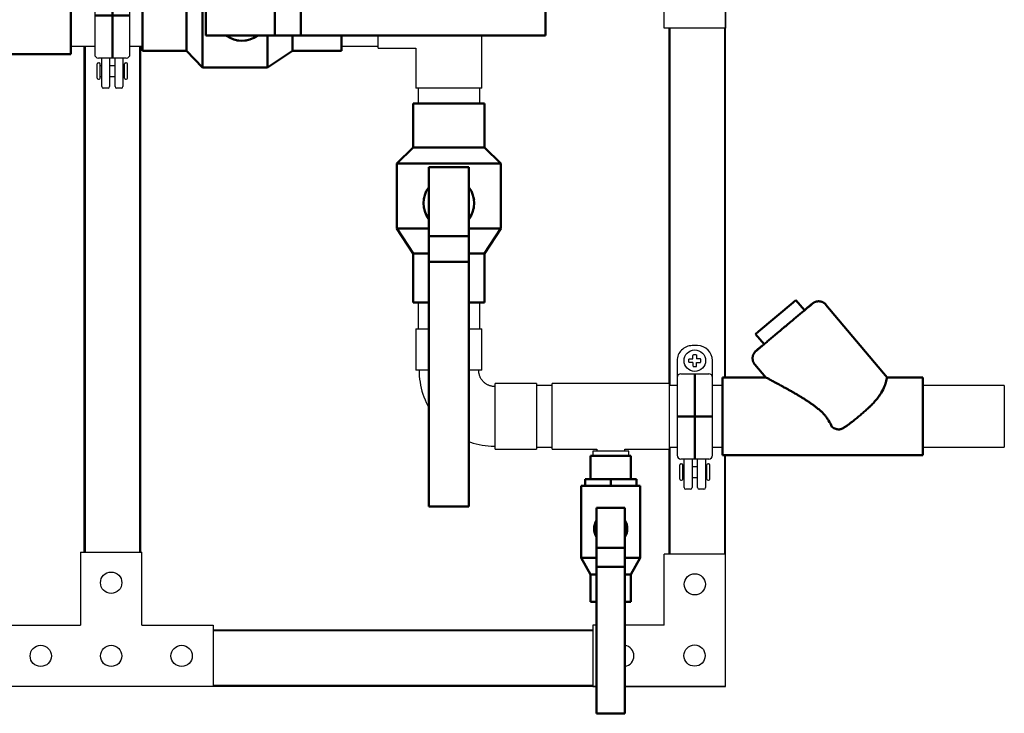
# Model space of a CAD drawing. Units: inches. Extents: x -90 to 15, y 17 to 71.
# Drawn here: x -11 to 15, y 19 to 37 of the extents above; entities that cross this region are included whole.
import ezdxf

# ---------------------------------------------------------------- set-up
doc = ezdxf.new("R2010")
doc.units = ezdxf.units.IN
doc.header["$MEASUREMENT"] = 0
doc.linetypes.add('Hidden 1_8_', pattern=[0.1875, 0.125, -0.0625])

# ---------------------------------------------------------------- blocks, each defined once
blk = doc.blocks.new('Valve-Ball-Apollo-Bronze-Solder_End-70_200 - 1_5 Inch-977724-Front Elevation')
at = {"lineweight": 50}
for p, q in [((-5.778, 38.586), (-6.202, 38.148)), ((-5.778, 35.836), (-5.778, 38.586)), ((-4.067, 38.586), (-5.778, 38.586)), ((-5.778, 38.586), (-5.778, 35.836)), ((-3.405, 38.148), (-4.066, 38.586)), ((-6.202, 38.148), (-7.36, 38.148)), ((-7.36, 38.148), (-7.36, 36.274)), ((-6.202, 38.148), (-6.202, 36.274)), ((-6.202, 36.274), (-6.202, 38.148)), ((-2.113, 38.148), (-3.405, 38.148)), ((-3.405, 38.148), (-3.405, 37.744)), ((-2.113, 38.148), (-2.113, 37.744)), ((-5.684, 36.681), (-5.684, 37.741)), ((-3.866, 37.741), (-5.684, 37.741)), ((-3.866, 36.681), (-3.866, 37.741)), ((-3.866, 37.741), (-3.186, 37.741)), ((-3.186, 37.741), (3.274, 37.741)), ((-3.186, 36.681), (-3.186, 37.741)), ((3.274, 37.741), (3.274, 36.681)), ((-3.866, 36.681), (-5.684, 36.681)), ((-3.186, 36.681), (-3.866, 36.681)), ((-3.405, 36.678), (-3.405, 36.274)), ((3.274, 36.681), (-3.186, 36.681)), ((-2.113, 36.678), (-2.113, 36.274)), ((-7.36, 36.274), (-6.202, 36.274)), ((-6.202, 36.274), (-5.778, 35.836)), ((-4.066, 35.836), (-3.405, 36.274)), ((-3.405, 36.274), (-2.113, 36.274)), ((-5.778, 35.836), (-4.066, 35.836))]:
    blk.add_line(p, q, dxfattribs=at)
for start, end in [(52.9785, 127.0215), (232.9785, 307.0215)]:
    blk.add_arc((-4.736, 37.211), 0.67, start, end, dxfattribs=at)
for points, knots in [([(-4.066, 37.741), (-4.066, 37.906), (-4.066, 38.21), (-4.066, 38.515), (-4.066, 38.586), (-4.066, 38.586)], [0.2520036, 0.2520036, 0.2520036, 0.2520036, 0.5, 0.75, 1, 1, 1, 1]), ([(-4.877, 37.866), (-4.869, 37.867), (-4.85, 37.871), (-4.83, 37.874), (-4.817, 37.876)], [0.43352895, 0.43352895, 0.43352895, 0.43352895, 0.44444444, 0.46219492, 0.46219492, 0.46219492, 0.46219492]), ([(-4.656, 37.876), (-4.648, 37.875), (-4.628, 37.872), (-4.608, 37.868), (-4.596, 37.866)], [0.53747074, 0.53747074, 0.53747074, 0.53747074, 0.54861111, 0.56644804, 0.56644804, 0.56644804, 0.56644804]), ([(-4.066, 35.836), (-4.066, 35.836), (-4.066, 35.965), (-4.066, 36.358), (-4.066, 36.626), (-4.066, 36.679)], [0, 0, 0, 0, 0.3333333, 0.6666667, 0.7472293, 0.7472293, 0.7472293, 0.7472293]), ([(-4.817, 36.547), (-4.825, 36.548), (-4.845, 36.55), (-4.865, 36.554), (-4.877, 36.557)], [0.53780508, 0.53780508, 0.53780508, 0.53780508, 0.54861111, 0.56647105, 0.56647105, 0.56647105, 0.56647105]), ([(-4.596, 36.557), (-4.603, 36.555), (-4.623, 36.551), (-4.643, 36.548), (-4.656, 36.547)], [0.43355196, 0.43355196, 0.43355196, 0.43355196, 0.44444444, 0.46252926, 0.46252926, 0.46252926, 0.46252926])]:
    blk.add_open_spline(points, degree=3, knots=knots, dxfattribs=at)
blk = doc.blocks.new('Valve-Check-Apollo-Bronze-Swing-Solder-61Y_Series - 1_5 Inch-878873-Front Elevation')
at = {"lineweight": 50}
for p, q in [((-11.18, 40.278), (-11.405, 40.01)), ((-11.18, 40.278), (-11.103, 40.214)), ((-11.971, 40.159), (-13.585, 38.236)), ((-11.103, 40.214), (-10.191, 39.449)), ((-10.34, 39.116), (-10.115, 39.384)), ((-10.191, 39.449), (-10.115, 39.384)), ((-10.386, 38.236), (-10.094, 38.584)), ((-13.585, 38.236), (-14.526, 38.236)), ((-14.526, 38.236), (-14.526, 36.186)), ((-9.246, 38.236), (-10.386, 38.236)), ((-9.246, 36.186), (-9.246, 38.236)), ((-14.526, 36.186), (-9.246, 36.186))]:
    blk.add_line(p, q, dxfattribs=at)
at = {"lineweight": 50, "flags": 128}
for points in [[(-11.971, 40.159), (-11.965, 40.166), (-11.958, 40.174), (-11.951, 40.181), (-11.943, 40.187), (-11.936, 40.194), (-11.928, 40.2), (-11.919, 40.206), (-11.911, 40.211), (-11.902, 40.216), (-11.894, 40.221), (-11.885, 40.225), (-11.875, 40.229), (-11.866, 40.233), (-11.857, 40.236), (-11.847, 40.239), (-11.837, 40.241), (-11.828, 40.244), (-11.818, 40.245), (-11.808, 40.247), (-11.798, 40.248), (-11.788, 40.248), (-11.778, 40.248), (-11.768, 40.248), (-11.758, 40.247), (-11.748, 40.246), (-11.738, 40.245), (-11.728, 40.243), (-11.719, 40.241), (-11.709, 40.238), (-11.699, 40.235), (-11.69, 40.231), (-11.681, 40.228), (-11.672, 40.224), (-11.663, 40.219), (-11.654, 40.214), (-11.645, 40.209), (-11.637, 40.203), (-11.629, 40.198), (-11.621, 40.191), (-11.619, 40.19)], [(-11.619, 40.19), (-11.618, 40.189), (-11.617, 40.188), (-11.614, 40.185), (-11.61, 40.182), (-11.604, 40.177), (-11.598, 40.172), (-11.59, 40.165), (-11.581, 40.158), (-11.571, 40.15), (-11.56, 40.14), (-11.548, 40.13), (-11.535, 40.119), (-11.52, 40.107), (-11.514, 40.101)], [(-10.125, 38.936), (-10.126, 38.937), (-10.128, 38.938), (-10.131, 38.941), (-10.135, 38.944), (-10.14, 38.949), (-10.147, 38.954), (-10.154, 38.961), (-10.163, 38.968), (-10.173, 38.976), (-10.184, 38.986), (-10.196, 38.996), (-10.21, 39.007), (-10.224, 39.019), (-10.239, 39.032), (-10.256, 39.046), (-10.273, 39.06), (-10.291, 39.076), (-10.311, 39.092), (-10.331, 39.109), (-10.352, 39.126), (-10.374, 39.145), (-10.396, 39.164), (-10.42, 39.183), (-10.444, 39.204), (-10.469, 39.224), (-10.494, 39.246), (-10.52, 39.268), (-10.547, 39.29), (-10.574, 39.313), (-10.602, 39.336), (-10.63, 39.359), (-10.658, 39.383), (-10.687, 39.407), (-10.716, 39.432), (-10.745, 39.456), (-10.775, 39.481), (-10.804, 39.506), (-10.834, 39.531), (-10.864, 39.556), (-10.894, 39.581), (-10.924, 39.606), (-10.954, 39.631), (-10.983, 39.656), (-11.013, 39.681), (-11.042, 39.705), (-11.071, 39.73), (-11.099, 39.754), (-11.128, 39.777), (-11.156, 39.801), (-11.183, 39.824), (-11.21, 39.846), (-11.236, 39.868), (-11.262, 39.89), (-11.287, 39.911), (-11.312, 39.932), (-11.336, 39.952), (-11.359, 39.971), (-11.381, 39.99), (-11.402, 40.008), (-11.423, 40.025), (-11.443, 40.042), (-11.462, 40.057), (-11.479, 40.072), (-11.496, 40.087), (-11.512, 40.1), (-11.527, 40.112), (-11.541, 40.124), (-11.554, 40.135), (-11.565, 40.145), (-11.576, 40.153), (-11.585, 40.161), (-11.594, 40.168), (-11.601, 40.174), (-11.607, 40.179), (-11.612, 40.183), (-11.615, 40.186), (-11.618, 40.188), (-11.619, 40.19), (-11.619, 40.19)], [(-10.232, 39.026), (-10.217, 39.013), (-10.203, 39.002), (-10.191, 38.991), (-10.179, 38.981), (-10.168, 38.972), (-10.159, 38.965), (-10.151, 38.958), (-10.144, 38.952), (-10.138, 38.947), (-10.133, 38.943), (-10.129, 38.939), (-10.127, 38.937), (-10.125, 38.936), (-10.125, 38.936)], [(-10.125, 38.936), (-10.118, 38.93), (-10.111, 38.923), (-10.104, 38.916), (-10.097, 38.908), (-10.09, 38.901), (-10.084, 38.893), (-10.079, 38.884), (-10.073, 38.876), (-10.068, 38.867), (-10.063, 38.859), (-10.059, 38.85), (-10.055, 38.84), (-10.051, 38.831), (-10.048, 38.822), (-10.045, 38.812), (-10.043, 38.802), (-10.041, 38.793), (-10.039, 38.783), (-10.038, 38.773), (-10.037, 38.763), (-10.036, 38.753), (-10.036, 38.743), (-10.036, 38.733), (-10.037, 38.723), (-10.038, 38.713), (-10.039, 38.703), (-10.041, 38.693), (-10.044, 38.684), (-10.046, 38.674), (-10.049, 38.664), (-10.053, 38.655), (-10.056, 38.646), (-10.061, 38.637), (-10.065, 38.628), (-10.07, 38.619), (-10.075, 38.61), (-10.081, 38.602), (-10.087, 38.594), (-10.093, 38.586), (-10.094, 38.584)]]:
    blk.add_lwpolyline(points, dxfattribs=at)
at = {"lineweight": 50}
blk.add_open_spline([(-13.561, 38.138), (-13.569, 38.17), (-13.58, 38.219), (-13.584, 38.236), (-13.585, 38.236)], degree=3, dxfattribs=at)
for points, knots in [([(-10.386, 38.236), (-10.395, 38.236), (-10.416, 38.227), (-10.455, 38.204), (-10.481, 38.189), (-10.503, 38.176), (-10.527, 38.162), (-10.563, 38.142), (-10.615, 38.116), (-10.671, 38.087), (-10.711, 38.066), (-10.734, 38.054), (-10.75, 38.044), (-10.767, 38.035), (-10.79, 38.022), (-10.831, 37.999), (-10.892, 37.967), (-10.954, 37.933), (-11.004, 37.905), (-11.041, 37.884), (-11.078, 37.862), (-11.129, 37.833), (-11.193, 37.796), (-11.257, 37.759), (-11.308, 37.728), (-11.346, 37.704), (-11.384, 37.679), (-11.435, 37.647), (-11.5, 37.606), (-11.563, 37.563), (-11.613, 37.528), (-11.65, 37.5), (-11.687, 37.471), (-11.737, 37.433), (-11.799, 37.384), (-11.858, 37.332), (-11.902, 37.288), (-11.933, 37.253), (-11.963, 37.217), (-12, 37.167), (-12.06, 37.077), (-12.104, 36.994), (-12.13, 36.937)], [0, 0, 0, 0, 0.071429, 0.107143, 0.125, 0.142857, 0.160714, 0.178571, 0.214286, 0.25, 0.267857, 0.276786, 0.285714, 0.294643, 0.303571, 0.321429, 0.357143, 0.392857, 0.410714, 0.428571, 0.446429, 0.464286, 0.5, 0.535714, 0.553571, 0.571429, 0.589286, 0.607143, 0.642857, 0.678571, 0.696429, 0.714286, 0.732143, 0.75, 0.785714, 0.821429, 0.839286, 0.857143, 0.875, 0.892857, 0.928571, 1, 1, 1, 1]), ([(-12.13, 36.937), (-12.147, 36.923), (-12.182, 36.9), (-12.225, 36.881), (-12.261, 36.872), (-12.287, 36.868), (-12.309, 36.867), (-12.325, 36.868), (-12.334, 36.869), (-12.341, 36.87), (-12.347, 36.871), (-12.356, 36.872), (-12.372, 36.877), (-12.395, 36.885), (-12.423, 36.9), (-12.451, 36.917), (-12.478, 36.935), (-12.506, 36.955), (-12.528, 36.971), (-12.544, 36.982), (-12.553, 36.988), (-12.559, 36.992), (-12.566, 36.997), (-12.574, 37.003), (-12.59, 37.013), (-12.611, 37.028), (-12.636, 37.047), (-12.669, 37.073), (-12.71, 37.107), (-12.759, 37.146), (-12.808, 37.186), (-12.872, 37.239), (-12.95, 37.307), (-13.029, 37.376), (-13.091, 37.433), (-13.135, 37.476), (-13.179, 37.52), (-13.221, 37.564), (-13.262, 37.609), (-13.301, 37.654), (-13.337, 37.7), (-13.383, 37.761), (-13.454, 37.867), (-13.526, 38.013), (-13.555, 38.102), (-13.561, 38.138)], [0, 0, 0, 0, 0.027778, 0.055556, 0.069444, 0.083333, 0.097222, 0.104167, 0.107639, 0.111111, 0.114583, 0.118056, 0.125, 0.138889, 0.152778, 0.166667, 0.180556, 0.194444, 0.208333, 0.215278, 0.21875, 0.222222, 0.225694, 0.229167, 0.236111, 0.25, 0.263889, 0.277778, 0.305556, 0.333333, 0.361111, 0.388889, 0.444444, 0.5, 0.527778, 0.555556, 0.583333, 0.611111, 0.638889, 0.666667, 0.694444, 0.722222, 0.777778, 0.888889, 1, 1, 1, 1])]:
    blk.add_open_spline(points, degree=3, knots=knots, dxfattribs=at)
blk = doc.blocks.new('Fitting-Elbow-90_45-Mueller-Wrot_Copper_HVACR-Female_CxC - Standard-V13-Front Elevation')
for p, q in [((-0.146, 28.94), (-0.146, 27.85)), ((-0.146, 28.94), (0.187, 28.94)), ((1.256, 28.94), (1.589, 28.94)), ((1.589, 27.85), (1.589, 28.94)), ((0.187, 27.85), (-0.146, 27.85)), ((1.589, 27.85), (1.256, 27.85)), ((3.03, 27.499), (1.94, 27.499)), ((1.94, 25.764), (1.94, 27.499)), ((3.03, 27.499), (3.03, 25.764)), ((1.94, 25.764), (3.03, 25.764))]:
    blk.add_line(p, q)
at = {"flags": 128}
for points in [[(-0.065, 27.85), (-0.063, 27.77), (-0.058, 27.69), (-0.05, 27.61), (-0.039, 27.531), (-0.025, 27.452), (-0.007, 27.373), (0.013, 27.296), (0.037, 27.219), (0.064, 27.144), (0.094, 27.069), (0.126, 26.996), (0.162, 26.924), (0.191, 26.87)], [(1.94, 27.417), (1.923, 27.418), (1.906, 27.419), (1.888, 27.42), (1.871, 27.423), (1.854, 27.426), (1.837, 27.43), (1.821, 27.434), (1.804, 27.439), (1.788, 27.445), (1.772, 27.451), (1.756, 27.458), (1.74, 27.466), (1.725, 27.474), (1.71, 27.483), (1.696, 27.493), (1.682, 27.503), (1.668, 27.513), (1.655, 27.525), (1.642, 27.536), (1.63, 27.548), (1.618, 27.561), (1.607, 27.574), (1.596, 27.588), (1.586, 27.602), (1.576, 27.616), (1.567, 27.631), (1.558, 27.646), (1.551, 27.661), (1.543, 27.677), (1.537, 27.693), (1.531, 27.709), (1.526, 27.726), (1.521, 27.743), (1.517, 27.759), (1.514, 27.776), (1.511, 27.794), (1.509, 27.811), (1.508, 27.828), (1.507, 27.845), (1.507, 27.85)], [(1.251, 25.968), (1.289, 25.954), (1.365, 25.929), (1.443, 25.908), (1.521, 25.89), (1.599, 25.874), (1.679, 25.862), (1.758, 25.853), (1.838, 25.848), (1.918, 25.845), (1.94, 25.845)]]:
    blk.add_lwpolyline(points, dxfattribs=at)
blk = doc.blocks.new('Valve-Check-Apollo-Bronze-Swing-Solder-61Y_Series - 1_5 Inch-V14-Front Elevation')
at = {"lineweight": 50}
for p, q in [((8.887, 28.869), (9.798, 29.634)), ((9.798, 29.634), (9.875, 29.698)), ((10.1, 29.43), (9.875, 29.698)), ((12.28, 27.656), (10.666, 29.579)), ((8.81, 28.804), (8.887, 28.869)), ((8.81, 28.804), (9.035, 28.536)), ((8.79, 28.004), (9.082, 27.656)), ((9.082, 27.656), (7.941, 27.656)), ((7.941, 27.656), (7.941, 25.606)), ((13.221, 27.656), (12.28, 27.656)), ((13.221, 25.606), (13.221, 27.656)), ((7.941, 25.606), (13.221, 25.606))]:
    blk.add_line(p, q, dxfattribs=at)
at = {"lineweight": 50, "flags": 128}
for points in [[(10.314, 29.61), (10.314, 29.609), (10.312, 29.608), (10.309, 29.605), (10.305, 29.602), (10.299, 29.597), (10.293, 29.592), (10.285, 29.585), (10.276, 29.578), (10.266, 29.57), (10.255, 29.56), (10.243, 29.55), (10.23, 29.539), (10.216, 29.527), (10.2, 29.514), (10.184, 29.5), (10.166, 29.486), (10.148, 29.47), (10.129, 29.454), (10.109, 29.437), (10.088, 29.42), (10.066, 29.401), (10.043, 29.382), (10.02, 29.363), (9.996, 29.342), (9.971, 29.322), (9.945, 29.3), (9.919, 29.278), (9.893, 29.256), (9.866, 29.233), (9.838, 29.21), (9.81, 29.187), (9.782, 29.163), (9.753, 29.138), (9.724, 29.114), (9.694, 29.089), (9.665, 29.065), (9.635, 29.04), (9.605, 29.015), (9.575, 28.99), (9.546, 28.965), (9.516, 28.94), (9.486, 28.915), (9.456, 28.89), (9.427, 28.865), (9.398, 28.841), (9.369, 28.816), (9.34, 28.792), (9.312, 28.769), (9.284, 28.745), (9.257, 28.722), (9.23, 28.7), (9.203, 28.677), (9.177, 28.656), (9.152, 28.635), (9.128, 28.614), (9.104, 28.594), (9.081, 28.575), (9.059, 28.556), (9.037, 28.538), (9.017, 28.521), (8.997, 28.504), (8.978, 28.488), (8.96, 28.473), (8.943, 28.459), (8.927, 28.446), (8.912, 28.433), (8.899, 28.422), (8.886, 28.411), (8.874, 28.401), (8.864, 28.392), (8.854, 28.385), (8.846, 28.378), (8.839, 28.372), (8.833, 28.367), (8.828, 28.363), (8.824, 28.359), (8.822, 28.357), (8.821, 28.356), (8.82, 28.356)], [(10.207, 29.52), (10.222, 29.532), (10.236, 29.544), (10.249, 29.555), (10.261, 29.565), (10.271, 29.573), (10.281, 29.581), (10.289, 29.588), (10.296, 29.594), (10.302, 29.599), (10.307, 29.603), (10.31, 29.606), (10.313, 29.608), (10.314, 29.61), (10.314, 29.61)], [(10.314, 29.61), (10.322, 29.616), (10.33, 29.622), (10.338, 29.628), (10.347, 29.633), (10.356, 29.638), (10.364, 29.642), (10.373, 29.647), (10.383, 29.651), (10.392, 29.654), (10.402, 29.657), (10.411, 29.66), (10.421, 29.662), (10.431, 29.664), (10.441, 29.666), (10.45, 29.667), (10.46, 29.668), (10.47, 29.668), (10.48, 29.668), (10.49, 29.668), (10.5, 29.667), (10.51, 29.666), (10.52, 29.664), (10.53, 29.662), (10.54, 29.66), (10.549, 29.657), (10.559, 29.654), (10.568, 29.65), (10.577, 29.646), (10.586, 29.642), (10.595, 29.637), (10.604, 29.632), (10.612, 29.627), (10.621, 29.621), (10.629, 29.615), (10.636, 29.609), (10.644, 29.602), (10.651, 29.596), (10.658, 29.588), (10.665, 29.581), (10.666, 29.579)], [(8.79, 28.004), (8.783, 28.012), (8.777, 28.02), (8.772, 28.028), (8.766, 28.037), (8.762, 28.045), (8.757, 28.054), (8.753, 28.063), (8.749, 28.072), (8.745, 28.082), (8.742, 28.091), (8.739, 28.101), (8.737, 28.111), (8.735, 28.12), (8.734, 28.13), (8.732, 28.14), (8.732, 28.15), (8.731, 28.16), (8.731, 28.17), (8.732, 28.18), (8.732, 28.19), (8.734, 28.2), (8.735, 28.21), (8.737, 28.22), (8.74, 28.229), (8.742, 28.239), (8.746, 28.249), (8.749, 28.258), (8.753, 28.267), (8.757, 28.276), (8.762, 28.285), (8.767, 28.294), (8.772, 28.302), (8.778, 28.31), (8.784, 28.318), (8.79, 28.326), (8.797, 28.334), (8.804, 28.341), (8.811, 28.348), (8.818, 28.354), (8.82, 28.356)], [(8.82, 28.356), (8.821, 28.357), (8.823, 28.358), (8.826, 28.361), (8.83, 28.364), (8.835, 28.369), (8.842, 28.374), (8.85, 28.381), (8.858, 28.388), (8.868, 28.396), (8.879, 28.406), (8.892, 28.416), (8.905, 28.427), (8.919, 28.439), (8.926, 28.445)]]:
    blk.add_lwpolyline(points, dxfattribs=at)
at = {"lineweight": 50}
for points, knots in [([(10.825, 26.357), (10.799, 26.414), (10.755, 26.497), (10.695, 26.587), (10.658, 26.637), (10.629, 26.673), (10.597, 26.708), (10.553, 26.752), (10.494, 26.804), (10.432, 26.853), (10.382, 26.891), (10.345, 26.92), (10.308, 26.948), (10.258, 26.983), (10.195, 27.026), (10.131, 27.067), (10.079, 27.099), (10.041, 27.124), (10.003, 27.148), (9.952, 27.179), (9.888, 27.216), (9.824, 27.253), (9.773, 27.282), (9.736, 27.304), (9.699, 27.325), (9.649, 27.353), (9.587, 27.387), (9.526, 27.419), (9.485, 27.442), (9.462, 27.455), (9.446, 27.464), (9.429, 27.474), (9.406, 27.486), (9.366, 27.507), (9.31, 27.536), (9.259, 27.562), (9.222, 27.582), (9.198, 27.596), (9.176, 27.609), (9.15, 27.624), (9.111, 27.647), (9.09, 27.656), (9.082, 27.656)], [0, 0, 0, 0, 0.071429, 0.107143, 0.125, 0.142857, 0.160714, 0.178571, 0.214286, 0.25, 0.267857, 0.285714, 0.303571, 0.321429, 0.357143, 0.392857, 0.410714, 0.428571, 0.446429, 0.464286, 0.5, 0.535714, 0.553571, 0.571429, 0.589286, 0.607143, 0.642857, 0.678571, 0.696429, 0.705357, 0.714286, 0.723214, 0.732143, 0.75, 0.785714, 0.821429, 0.839286, 0.857143, 0.875, 0.892857, 0.928571, 1, 1, 1, 1]), ([(12.257, 27.558), (12.25, 27.522), (12.221, 27.433), (12.15, 27.287), (12.078, 27.181), (12.032, 27.12), (11.996, 27.074), (11.958, 27.029), (11.917, 26.984), (11.874, 26.94), (11.838, 26.903), (11.808, 26.874), (11.778, 26.846), (11.724, 26.796), (11.645, 26.727), (11.551, 26.645), (11.471, 26.58), (11.406, 26.527), (11.364, 26.493), (11.331, 26.467), (11.306, 26.448), (11.285, 26.433), (11.27, 26.423), (11.261, 26.417), (11.254, 26.412), (11.248, 26.408), (11.239, 26.402), (11.223, 26.391), (11.201, 26.375), (11.173, 26.355), (11.146, 26.337), (11.118, 26.32), (11.09, 26.305), (11.067, 26.297), (11.052, 26.292), (11.043, 26.291), (11.036, 26.29), (11.029, 26.289), (11.02, 26.288), (11.005, 26.287), (10.982, 26.288), (10.956, 26.292), (10.921, 26.301), (10.877, 26.32), (10.842, 26.343), (10.825, 26.357)], [0, 0, 0, 0, 0.111111, 0.222222, 0.277778, 0.305556, 0.333333, 0.361111, 0.388889, 0.416667, 0.444444, 0.458333, 0.472222, 0.5, 0.555556, 0.611111, 0.666667, 0.694444, 0.722222, 0.736111, 0.75, 0.763889, 0.770833, 0.774306, 0.777778, 0.78125, 0.784722, 0.791667, 0.805556, 0.819444, 0.833333, 0.847222, 0.861111, 0.875, 0.881944, 0.885417, 0.888889, 0.892361, 0.895833, 0.902778, 0.916667, 0.930556, 0.944444, 0.972222, 1, 1, 1, 1])]:
    blk.add_open_spline(points, degree=3, knots=knots, dxfattribs=at)
blk.add_open_spline([(12.28, 27.656), (12.279, 27.656), (12.275, 27.639), (12.264, 27.59), (12.257, 27.558)], degree=3, dxfattribs=at)
blk = doc.blocks.new('Valve-Ball-Apollo-Bronze-Solder_End-70_200 - 1_5 Inch-V15-Front Elevation')
at = {"lineweight": 50}
for p, q in [((-0.216, 34.884), (-0.216, 33.726)), ((1.658, 34.884), (-0.216, 34.884)), ((1.658, 33.726), (1.658, 34.884)), ((-0.216, 33.726), (-0.654, 33.302)), ((1.658, 33.726), (-0.216, 33.726)), ((-0.216, 33.726), (1.658, 33.726)), ((2.096, 33.302), (1.658, 33.726)), ((-0.654, 33.302), (2.096, 33.302)), ((-0.654, 33.302), (-0.654, 31.59)), ((2.096, 33.302), (-0.654, 33.302)), ((2.096, 31.591), (2.096, 33.302)), ((0.191, 33.208), (1.251, 33.208)), ((0.191, 31.39), (0.191, 33.208)), ((1.251, 31.39), (1.251, 33.208)), ((-0.654, 31.59), (-0.216, 30.929)), ((1.658, 30.929), (2.096, 31.59)), ((0.191, 31.39), (1.251, 31.39)), ((0.191, 30.71), (0.191, 31.39)), ((1.251, 31.39), (1.251, 30.71)), ((-0.216, 30.929), (-0.216, 29.637)), ((0.189, 30.929), (-0.216, 30.929)), ((1.658, 30.929), (1.254, 30.929)), ((1.658, 29.637), (1.658, 30.929)), ((0.191, 30.71), (1.251, 30.71)), ((0.191, 24.25), (0.191, 30.71)), ((1.251, 30.71), (1.251, 24.25)), ((0.189, 29.637), (-0.216, 29.637)), ((1.658, 29.637), (1.254, 29.637)), ((1.251, 24.25), (0.191, 24.25))]:
    blk.add_line(p, q, dxfattribs=at)
for start, end in [(142.9785, 217.0215), (322.9785, 37.0215)]:
    blk.add_arc((0.721, 32.26), 0.67, start, end, dxfattribs=at)
for points, knots in [([(0.057, 32.34), (0.058, 32.348), (0.06, 32.368), (0.064, 32.388), (0.067, 32.4)], [0.53747811, 0.53747811, 0.53747811, 0.53747811, 0.54861111, 0.56647105, 0.56647105, 0.56647105, 0.56647105]), ([(1.376, 32.401), (1.378, 32.393), (1.381, 32.373), (1.384, 32.353), (1.386, 32.34)], [0.43352895, 0.43352895, 0.43352895, 0.43352895, 0.44444444, 0.46252189, 0.46252189, 0.46252189, 0.46252189]), ([(0.067, 32.119), (0.065, 32.127), (0.061, 32.147), (0.058, 32.167), (0.057, 32.18)], [0.43355196, 0.43355196, 0.43355196, 0.43355196, 0.44444444, 0.46252926, 0.46252926, 0.46252926, 0.46252926]), ([(1.386, 32.18), (1.385, 32.172), (1.382, 32.152), (1.379, 32.132), (1.376, 32.12)], [0.53747074, 0.53747074, 0.53747074, 0.53747074, 0.54861111, 0.56644804, 0.56644804, 0.56644804, 0.56644804]), ([(-0.654, 31.59), (-0.654, 31.59), (-0.525, 31.59), (-0.131, 31.59), (0.136, 31.59), (0.19, 31.59)], [0, 0, 0, 0, 0.3333333, 0.6666667, 0.7472293, 0.7472293, 0.7472293, 0.7472293]), ([(1.252, 31.59), (1.416, 31.59), (1.72, 31.59), (2.025, 31.59), (2.096, 31.59), (2.096, 31.59)], [0.2520036, 0.2520036, 0.2520036, 0.2520036, 0.5, 0.75, 1, 1, 1, 1])]:
    blk.add_open_spline(points, degree=3, knots=knots, dxfattribs=at)
blk = doc.blocks.new('Fitting-Tee-Equal_Reducing-Mueller-Wrot_Copper_HVACR-Female_CxCxC - Standard-1035928-Front Elevation')
for p, q in [((4.54, 27.499), (3.45, 27.499)), ((3.45, 25.764), (3.45, 27.499)), ((5.44, 27.499), (4.54, 27.499)), ((6.53, 27.499), (5.44, 27.499)), ((6.53, 27.499), (6.53, 25.764)), ((3.45, 25.764), (4.62, 25.764)), ((4.517, 25.711), (4.517, 25.594)), ((5.464, 25.711), (4.517, 25.711)), ((4.62, 25.764), (4.62, 25.711)), ((5.36, 25.711), (4.62, 25.711)), ((5.36, 25.764), (6.53, 25.764)), ((5.36, 25.711), (5.36, 25.764)), ((5.464, 25.594), (5.464, 25.711))]:
    blk.add_line(p, q)
blk = doc.blocks.new('Valve-Ball-Apollo-Bronze-Solder_End-70_200 - _75 Inch-1091716-Front Elevation')
at = {"lineweight": 50}
for p, q in [((4.46, 25.594), (4.46, 24.974)), ((5.52, 25.594), (4.46, 25.594)), ((5.52, 24.974), (5.52, 25.594)), ((4.314, 24.974), (4.99, 24.974)), ((4.314, 24.799), (4.314, 24.974)), ((4.99, 24.974), (5.667, 24.974)), ((4.99, 24.974), (4.99, 24.799)), ((5.667, 24.799), (5.667, 24.974)), ((4.209, 24.799), (4.209, 22.895)), ((5.771, 24.799), (4.209, 24.799)), ((5.771, 22.895), (5.771, 24.799)), ((4.615, 24.222), (5.365, 24.222)), ((4.615, 23.16), (4.615, 24.222)), ((5.365, 23.16), (5.365, 24.222)), ((4.615, 23.16), (5.365, 23.16)), ((4.615, 22.666), (4.615, 23.16)), ((5.365, 23.16), (5.365, 22.666)), ((4.209, 22.895), (4.46, 22.462)), ((4.209, 22.895), (4.615, 22.895)), ((5.366, 22.895), (5.771, 22.895)), ((5.52, 22.462), (5.771, 22.895)), ((4.615, 22.666), (5.365, 22.666)), ((4.615, 18.796), (4.615, 22.666)), ((5.365, 22.666), (5.365, 18.796)), ((4.46, 22.462), (4.46, 21.739)), ((4.615, 22.462), (4.46, 22.462)), ((5.52, 22.462), (5.365, 22.462)), ((5.52, 21.739), (5.52, 22.462)), ((4.615, 21.739), (4.46, 21.739)), ((5.52, 21.739), (5.365, 21.739)), ((5.365, 18.796), (4.615, 18.796))]:
    blk.add_line(p, q, dxfattribs=at)
for start, end in [(149.2921, 210.7079), (329.2921, 30.7079)]:
    blk.add_arc((4.99, 23.666), 0.437, start, end, dxfattribs=at)
blk = doc.blocks.new('10-24')
for points in [[(9.668, 9.202), (9.61, 9.202, 0.414214), (9.598, 9.189), (9.598, 9.154, 0.414214), (9.61, 9.142), (9.668, 9.142)], [(9.668, 9.202), (9.668, 9.259, -0.414214), (9.68, 9.272), (9.715, 9.272, -0.414214), (9.728, 9.259), (9.728, 9.202)], [(9.728, 9.202), (9.785, 9.202, -0.414214), (9.798, 9.189), (9.798, 9.154, -0.414214), (9.785, 9.142), (9.728, 9.142)], [(9.668, 9.142), (9.668, 9.084, 0.414214), (9.68, 9.072), (9.715, 9.072, 0.414214), (9.728, 9.084), (9.728, 9.142)]]:
    blk.add_lwpolyline(points, format="xyb")
blk.add_circle((9.698, 9.172), 0.179)
blk = doc.blocks.new('2in tube clamp')
for p, q in [((-1.879, 0.28), (-1.125, 0.28)), ((-1.686, 0.365), (-1.686, 0.349)), ((-1.654, 0.397), (-1.281, 0.397)), ((-1.654, 0.318), (-1.281, 0.318)), ((-1.611, 0.318), (-1.611, 0.28)), ((-1.324, 0.318), (-1.324, 0.28)), ((-1.249, 0.365), (-1.249, 0.349)), ((-1.125, -0.367), (-1.125, 0.367)), ((1.471, 0.465), (-1.027, 0.465)), ((1.027, 0.465), (1.003, 0.465)), ((1.125, 0.367), (1.125, -0.367)), ((-1.919, 0.112), (-1.919, 0.24)), ((-1.125, 0.072), (-1.879, 0.072)), ((-1.611, 0.072), (-1.611, -0.073)), ((-1.324, 0.072), (-1.324, -0.073)), ((1.868, -0.068), (1.868, 0.068)), ((-1.919, -0.241), (-1.919, -0.113)), ((-1.879, -0.073), (-1.125, -0.073)), ((-1.125, -0.281), (-1.879, -0.281)), ((-1.686, -0.349), (-1.686, -0.365)), ((-1.654, -0.318), (-1.281, -0.318)), ((-1.654, -0.397), (-1.281, -0.397)), ((-1.611, -0.281), (-1.611, -0.318)), ((-1.324, -0.281), (-1.324, -0.318)), ((-1.249, -0.349), (-1.249, -0.365)), ((-1.027, -0.465), (1.471, -0.465)), ((1.027, -0.465), (1.471, -0.465))]:
    blk.add_line(p, q)
for centre, radius, start, end in [((-1.879, 0.24), 0.0397, 90, 180), ((-1.654, 0.365), 0.0318, 90, 180), ((-1.654, 0.349), 0.0318, 180, 270), ((-1.281, 0.365), 0.0318, 0, 90), ((-1.281, 0.349), 0.0318, 270, 360), ((-1.027, 0.367), 0.0985, 90, 180), ((1.027, 0.367), 0.0985, 0, 90), ((1.471, 0.068), 0.397, 360, 90), ((-1.879, 0.112), 0.0397, 180, 270), ((-1.879, -0.113), 0.0397, 90, 180), ((-1.879, -0.241), 0.0397, 180, 270), ((1.471, -0.068), 0.397, 270, 360), ((-1.654, -0.349), 0.0318, 90, 180), ((-1.654, -0.365), 0.0318, 180, 270), ((-1.281, -0.349), 0.0318, 0, 90), ((-1.281, -0.365), 0.0318, 270, 0), ((-1.027, -0.367), 0.0985, 180, 270), ((1.027, -0.367), 0.0985, 270, 0)]:
    blk.add_arc(centre, radius, start, end)
at = {"layer": 'Defpoints', "color": 8, "lineweight": 50}
for p, q in [((0, -0.465), (0, 0.465)), ((-1.125, 0), (1.125, 0))]:
    blk.add_line(p, q, dxfattribs=at)
at = {"xscale": 1.587999999999994, "yscale": 1.587999999999994, "zscale": 1.587999999999994}
blk.add_blockref('10-24', (-13.929, -14.565), dxfattribs=at)

msp = doc.modelspace()

# ---------------------------------------------------------------- linework, layer by layer
for p, q in [((8.021, 27.656), (8.021, 46.573)), ((8.021, 42.25), (8.021, 36.875)), ((6.396, 36.875), (6.396, 38.75)), ((-8.154, 36.399), (-8.154, 38.024)), ((8.021, 36.875), (6.396, 36.875)), ((6.521, 36.875), (6.521, 27.499)), ((6.552, 36.875), (6.552, 27.444)), ((7.989, 36.875), (7.989, 27.655)), ((-1.139, 36.344), (-1.139, 36.677)), ((1.589, 36.381), (1.589, 36.681)), ((-9.246, 36.399), (-8.619, 36.399)), ((-8.904, 36.399), (-8.904, 23.046)), ((-8.872, 36.399), (-8.872, 23.046)), ((-7.688, 36.399), (-7.36, 36.399)), ((-7.435, 36.399), (-7.435, 23.046)), ((-7.404, 23.046), (-7.404, 36.399)), ((-2.113, 36.399), (-1.139, 36.399)), ((1.589, 35.291), (1.589, 36.381)), ((-1.139, 36.344), (-0.146, 36.344)), ((-0.146, 36.344), (-0.146, 35.291)), ((1.589, 35.291), (-0.146, 35.291)), ((-0.091, 35.291), (-0.091, 34.884)), ((1.534, 34.884), (1.534, 35.291)), ((-0.091, 29.637), (-0.091, 28.94)), ((1.534, 28.94), (1.534, 29.637)), ((3.45, 27.444), (3.03, 27.444)), ((6.743, 27.444), (6.53, 27.444)), ((7.941, 27.444), (7.673, 27.444)), ((15.371, 27.444), (13.221, 27.444)), ((15.371, 27.444), (15.371, 25.819)), ((3.03, 25.819), (3.45, 25.819)), ((6.521, 25.764), (6.521, 23)), ((6.53, 25.819), (6.743, 25.819)), ((6.552, 25.819), (6.552, 23)), ((7.673, 25.819), (7.941, 25.819)), ((13.221, 25.819), (15.371, 25.819)), ((7.989, 25.606), (7.989, 23)), ((8.021, 19.5), (8.021, 25.606)), ((-8.997, 23.046), (-8.997, 21.125)), ((-8.997, 23.046), (-7.372, 23.046)), ((-7.372, 21.125), (-7.372, 23.046)), ((6.396, 21.125), (6.396, 23)), ((8.021, 23), (6.396, 23)), ((8.021, 19.5), (8.021, 23)), ((-10.872, 21.125), (-8.997, 21.125)), ((-7.372, 21.125), (-5.497, 21.125)), ((-5.497, 21.125), (-5.497, 19.5)), ((4.615, 21.125), (4.521, 21.125)), ((4.521, 21.125), (4.521, 19.5)), ((6.396, 21.125), (5.365, 21.125)), ((-5.497, 21), (4.521, 21)), ((4.521, 20.969), (-5.497, 20.969)), ((4.615, 19.5), (-37.966, 19.5)), ((-5.497, 19.5), (-10.872, 19.5)), ((4.521, 19.531), (-5.497, 19.531)), ((4.521, 19.5), (4.615, 19.5)), ((5.365, 19.5), (8.021, 19.5)), ((8.021, 19.5), (5.365, 19.5))]:
    msp.add_line(p, q)
at = {"linetype": 'Hidden 1_8_'}
for p, q in [((6.552, 36.875), (6.552, 27.444)), ((7.989, 36.875), (7.989, 27.655)), ((-8.872, 36.399), (-8.872, 23.046)), ((-7.435, 36.399), (-7.435, 23.046)), ((6.552, 25.819), (6.552, 23)), ((7.989, 25.606), (7.989, 23)), ((4.521, 20.969), (-5.497, 20.969)), ((4.521, 19.531), (-5.497, 19.531))]:
    msp.add_line(p, q, dxfattribs=at)
for centre, radius in [((-8.185, 22.243), 0.282), ((7.208, 22.2), 0.28), ((-10.042, 20.312), 0.28), ((-8.185, 20.312), 0.28), ((-6.327, 20.312), 0.28), ((7.201, 20.32), 0.28)]:
    msp.add_circle(centre, radius)
msp.add_arc((5.321, 20.312), 0.28, 279.2106, 80.7894)

# ---------------------------------------------------------------- block references
at = {"lineweight": 50}
for name in ['Valve-Check-Apollo-Bronze-Swing-Solder-61Y_Series - 1_5 Inch-878873-Front Elevation', 'Valve-Ball-Apollo-Bronze-Solder_End-70_200 - 1_5 Inch-977724-Front Elevation', 'Valve-Ball-Apollo-Bronze-Solder_End-70_200 - 1_5 Inch-V15-Front Elevation', 'Valve-Check-Apollo-Bronze-Swing-Solder-61Y_Series - 1_5 Inch-V14-Front Elevation', 'Valve-Ball-Apollo-Bronze-Solder_End-70_200 - _75 Inch-1091716-Front Elevation']:
    msp.add_blockref(name, (0, 0), dxfattribs=at)
at = {"lineweight": 50, "rotation": 90}
for p in [(-8.154, 37.211), (7.208, 26.631)]:
    msp.add_blockref('2in tube clamp', p, dxfattribs=at)
for name in ['Fitting-Elbow-90_45-Mueller-Wrot_Copper_HVACR-Female_CxC - Standard-V13-Front Elevation', 'Fitting-Tee-Equal_Reducing-Mueller-Wrot_Copper_HVACR-Female_CxCxC - Standard-1035928-Front Elevation']:
    msp.add_blockref(name, (0, 0))

doc.saveas('drawing.dxf')
